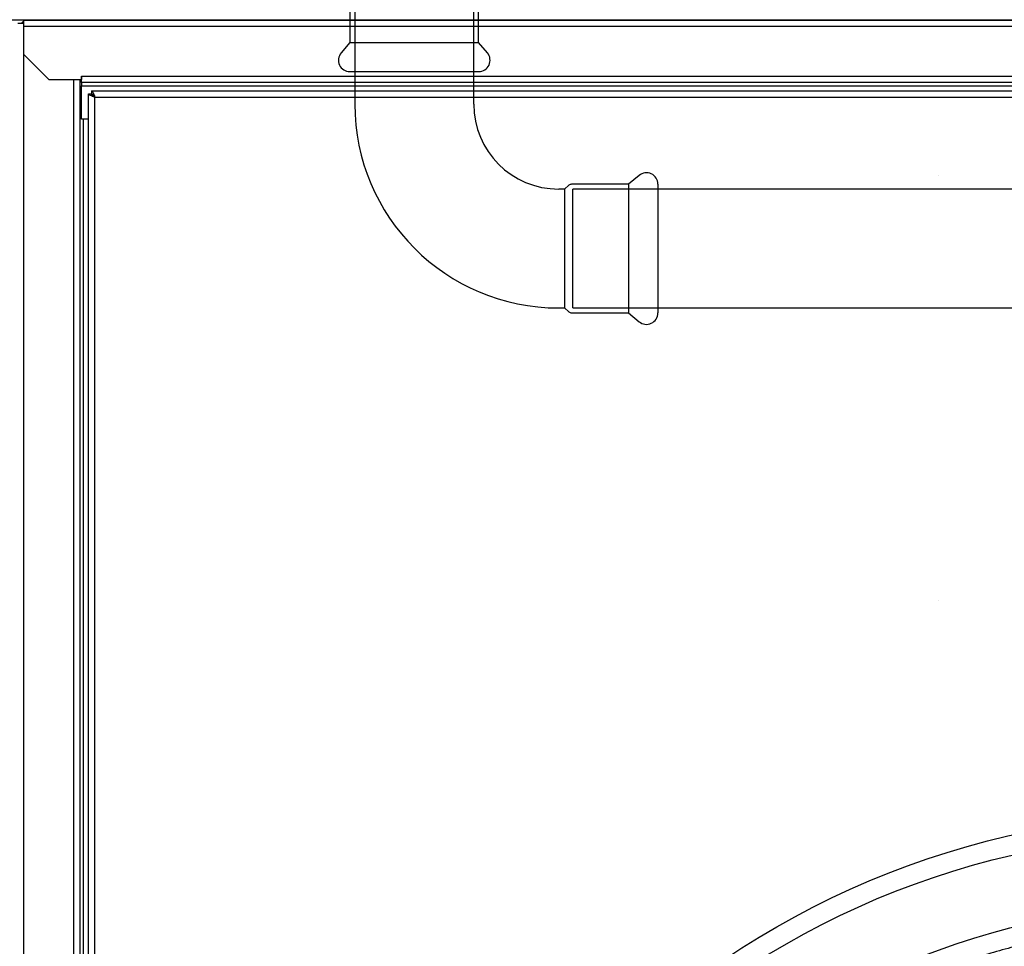
# Model space of a CAD drawing. Units: millimetres. Extents: x -3640 to 460, y -15 to 2875.
# Drawn here: x -2427 to -2080, y 1735 to 2062 of the extents above; entities that cross this region are included whole.
import ezdxf
from ezdxf.lldxf.tags import DXFTag

# ---------------------------------------------------------------- set-up
doc = ezdxf.new("R2010")
doc.units = ezdxf.units.MM
for name, color, linetype in [('00.028.026.00_-_', 7, 'Continuous'), ('Default', 7, 'Continuous'), ('DENKO', 7, 'Continuous'), ('DENKO_DOLNE', 7, 'Continuous'), ('DRZWI_HYDRANT', 7, 'Continuous'), ('KOLANO_NYPLOWE_C', 7, 'Continuous'), ('KORPUS', 7, 'Continuous'), ('NAKLEJKA_HYDRANT', 7, 'Continuous'), ('RURA_42-_L-220', 7, 'Continuous'), ('WĄŻ_BEZALIN', 7, 'Continuous'), ('ŚRUBUNEK_R2739_4', 7, 'Continuous')]:
    doc.layers.add(name, color=color, linetype=linetype)
tags = doc.linetypes.add('CENTER2', pattern=[28.575, 19.05, -3.175, 3.175, -3.175]).pattern_tags.tags
tags[10:11] = [DXFTag(74, 4), DXFTag(75, 0), DXFTag(340, '0'), DXFTag(46, 0.0), DXFTag(50, 0.0), DXFTag(44, 0.0), DXFTag(45, 0.0)]
tags[8:9] = [DXFTag(74, 4), DXFTag(75, 0), DXFTag(340, '0'), DXFTag(46, 0.0), DXFTag(50, 0.0), DXFTag(44, 0.0), DXFTag(45, 0.0)]
tags[6:7] = [DXFTag(74, 4), DXFTag(75, 0), DXFTag(340, '0'), DXFTag(46, 0.0), DXFTag(50, 0.0), DXFTag(44, 0.0), DXFTag(45, 0.0)]
tags[4:5] = [DXFTag(74, 4), DXFTag(75, 0), DXFTag(340, '0'), DXFTag(46, 0.0), DXFTag(50, 0.0), DXFTag(44, 0.0), DXFTag(45, 0.0)]
tags = doc.linetypes.add('HIDDEN2', pattern=[4.7625, 3.175, -1.5875]).pattern_tags.tags
tags[6:7] = [DXFTag(74, 4), DXFTag(75, 0), DXFTag(340, '0'), DXFTag(46, 0.0), DXFTag(50, 0.0), DXFTag(44, 0.0), DXFTag(45, 0.0)]
tags[4:5] = [DXFTag(74, 4), DXFTag(75, 0), DXFTag(340, '0'), DXFTag(46, 0.0), DXFTag(50, 0.0), DXFTag(44, 0.0), DXFTag(45, 0.0)]

# ---------------------------------------------------------------- blocks, each defined once
blk = doc.blocks.new('SE')
at = {"layer": '00.028.026.00_-_', "color": 7, "linetype": 'HIDDEN2'}
for radius in [30, 29.308, 26.829]:
    blk.add_circle((167.93, 152.672), radius, dxfattribs=at)
at = {"layer": 'DENKO', "color": 7, "linetype": 'Continuous'}
for p, q in [((126.395, 210.722), (205.995, 210.722)), ((126.395, 210.722), (126.395, 210.502)), ((205.995, 210.502), (126.395, 210.502)), ((126.395, 210.502), (126.395, 209.522)), ((126.395, 209.522), (127.295, 208.622)), ((127.295, 208.622), (128.445, 208.622)), ((128.445, 208.742), (128.445, 208.622)), ((128.445, 208.742), (128.445, 208.742)), ((128.445, 208.522), (128.445, 208.742)), ((128.445, 208.742), (203.945, 208.742)), ((203.945, 208.522), (128.445, 208.522)), ((128.445, 208.522), (128.445, 208.402)), ((128.445, 207.222), (128.445, 208.402)), ((128.445, 208.402), (203.945, 208.402)), ((128.695, 207.222), (128.445, 207.222))]:
    blk.add_line(p, q, dxfattribs=at)
blk.add_arc((126.515, 210.502), 0.22, 123.0557, 146.9443, dxfattribs=at)
at = {"layer": 'DENKO_DOLNE', "color": 7, "linetype": 'Continuous'}
blk.add_line((205.995, 210.722), (74.395, 210.722), dxfattribs=at)
at = {"layer": 'DRZWI_HYDRANT', "color": 7, "linetype": 'Continuous'}
for p, q in [((128.695, 118.322), (128.695, 208.122)), ((128.695, 208.122), (128.695, 208.122)), ((128.695, 118.322), (128.695, 208.122)), ((128.695, 208.122), (128.795, 208.122)), ((128.795, 208.222), (203.595, 208.222)), ((128.795, 208.222), (128.795, 208.222)), ((128.795, 208.222), (128.795, 208.122)), ((128.795, 208.122), (128.795, 208.122)), ((128.915, 118.442), (128.915, 208.002)), ((128.915, 208.002), (203.475, 208.002))]:
    blk.add_line(p, q, dxfattribs=at)
for points in [[(128.915, 208.002), (128.886, 208.012), (128.858, 208.022), (128.804, 208.042), (128.78, 208.052), (128.739, 208.072), (128.723, 208.082), (128.701, 208.102), (128.695, 208.112), (128.695, 208.122)], [(128.795, 208.222), (128.805, 208.222), (128.815, 208.216), (128.835, 208.194), (128.845, 208.178), (128.865, 208.137), (128.875, 208.113), (128.895, 208.06), (128.905, 208.031), (128.915, 208.002)], [(128.915, 208.002), (128.899, 208.012), (128.884, 208.022), (128.855, 208.042), (128.841, 208.052), (128.819, 208.072), (128.81, 208.082), (128.798, 208.102), (128.795, 208.112), (128.795, 208.122)], [(128.795, 208.122), (128.805, 208.122), (128.815, 208.119), (128.835, 208.107), (128.845, 208.098), (128.865, 208.076), (128.875, 208.063), (128.895, 208.034), (128.905, 208.018), (128.915, 208.002)]]:
    blk.add_open_spline(points, degree=3, knots=[0, 0, 0, 0, 0.25, 0.25, 0.5, 0.5, 0.75, 0.75, 1, 1, 1, 1], dxfattribs=at)
at = {"layer": 'KOLANO_NYPLOWE_C', "color": 7, "linetype": 'HIDDEN2'}
for p, q in [((138.095, 211.905), (138.095, 207.755)), ((142.295, 207.755), (142.295, 211.905)), ((148.135, 205.238), (147.761, 204.925)), ((145.656, 204.89), (145.495, 204.755)), ((147.761, 204.925), (145.752, 204.925)), ((147.761, 204.925), (147.761, 200.385)), ((148.795, 204.93), (148.795, 200.379)), ((145.495, 204.755), (145.295, 204.755)), ((145.495, 204.755), (145.495, 200.555)), ((145.295, 200.555), (145.495, 200.555)), ((145.495, 200.555), (145.656, 200.42)), ((145.752, 200.385), (147.761, 200.385)), ((147.761, 200.385), (148.135, 200.071))]:
    blk.add_line(p, q, dxfattribs=at)
for centre, radius, start, end in [((145.295, 207.755), 7.2, 180, 270), ((145.295, 207.755), 3, 180, 270), ((148.393, 204.93), 0.402, 0, 130), ((145.752, 204.775), 0.15, 90, 130), ((145.752, 200.535), 0.15, 230, 270), ((148.393, 200.379), 0.402, 230, 0)]:
    blk.add_arc(centre, radius, start, end, dxfattribs=at)
at = {"layer": 'KORPUS', "color": 7, "linetype": 'Continuous'}
for p, q in [((126.195, 210.622), (126.395, 210.622)), ((126.415, 116.942), (126.415, 209.502)), ((128.175, 117.822), (128.175, 208.622)), ((128.395, 117.822), (128.395, 208.622)), ((128.515, 119.222), (128.515, 207.222))]:
    blk.add_line(p, q, dxfattribs=at)
at = {"layer": 'NAKLEJKA_HYDRANT', "color": 7, "linetype": 'Continuous'}
for p, q in [((158.695, 205.222), (158.695, 205.222)), ((158.695, 190.222), (158.695, 190.222))]:
    blk.add_line(p, q, dxfattribs=at)
at = {"layer": 'RURA_42-_L-220', "color": 7, "linetype": 'HIDDEN2'}
for p, q in [((145.795, 200.555), (145.795, 204.755)), ((167.795, 204.755), (145.795, 204.755)), ((145.795, 200.555), (167.795, 200.555))]:
    blk.add_line(p, q, dxfattribs=at)
at = {"layer": 'WĄŻ_BEZALIN', "color": 7, "linetype": 'HIDDEN2'}
blk.add_rational_spline([(149.439, 171.163), (154.394, 176.118), (161.162, 177.931), (167.93, 179.745), (174.698, 177.931), (181.466, 176.118), (186.421, 171.163), (191.376, 166.208), (193.189, 159.44), (195.003, 152.672), (193.189, 145.904), (191.376, 139.136), (186.421, 134.181), (181.466, 129.227), (174.698, 127.413), (167.93, 125.6), (161.162, 127.413), (154.394, 129.227), (149.439, 134.181), (144.485, 139.136), (142.671, 145.904), (140.858, 152.672), (142.671, 159.44), (144.485, 166.208), (149.439, 171.163)], [1, 0.965925826289, 1, 0.965925826289, 1, 0.965925826289, 1, 0.965925826289, 1, 0.965925826289, 1, 0.965925826289, 1, 0.965925826289, 1, 0.965925826289, 1, 0.965925826289, 1, 0.965925826289, 1, 0.965925826289, 1, 0.965925826289, 1], degree=2, knots=[0, 0, 0, 0.0302842, 0.0302842, 0.0605683, 0.0605683, 0.0908525, 0.0908525, 0.1211366, 0.1211366, 0.1514208, 0.1514208, 0.181705, 0.181705, 0.2119891, 0.2119891, 0.2422733, 0.2422733, 0.2725575, 0.2725575, 0.3028416, 0.3028416, 0.3331258, 0.3331258, 0.3634099, 0.3634099, 0.3634099], dxfattribs=at)
at = {"layer": 'ŚRUBUNEK_R2739_4', "color": 7, "linetype": 'HIDDEN2'}
for p, q in [((137.925, 211.505), (137.925, 209.939)), ((142.465, 209.939), (142.465, 211.505)), ((137.925, 209.939), (137.612, 209.565)), ((137.925, 209.939), (142.465, 209.939)), ((142.779, 209.565), (142.465, 209.939)), ((137.92, 208.905), (142.471, 208.905))]:
    blk.add_line(p, q, dxfattribs=at)
for centre, start, end in [((137.92, 209.307), 140, 270), ((142.471, 209.307), 270, 40)]:
    blk.add_arc(centre, 0.402, start, end, dxfattribs=at)
blk = doc.blocks.new('SE6')
at = {"layer": 'Default', "color": 7, "linetype": 'CENTER2', "const_width": 0.00018}
blk.add_lwpolyline([(132.435, 268.74), (132.435, 64.756)], dxfattribs=at)

msp = doc.modelspace()

# ---------------------------------------------------------------- block references
at = {"layer": 'Default', "xscale": 10, "yscale": 10, "zscale": 10}
for name in ['SE', 'SE6']:
    msp.add_blockref(name, (-3690, -45), dxfattribs=at)

doc.saveas('drawing.dxf')
